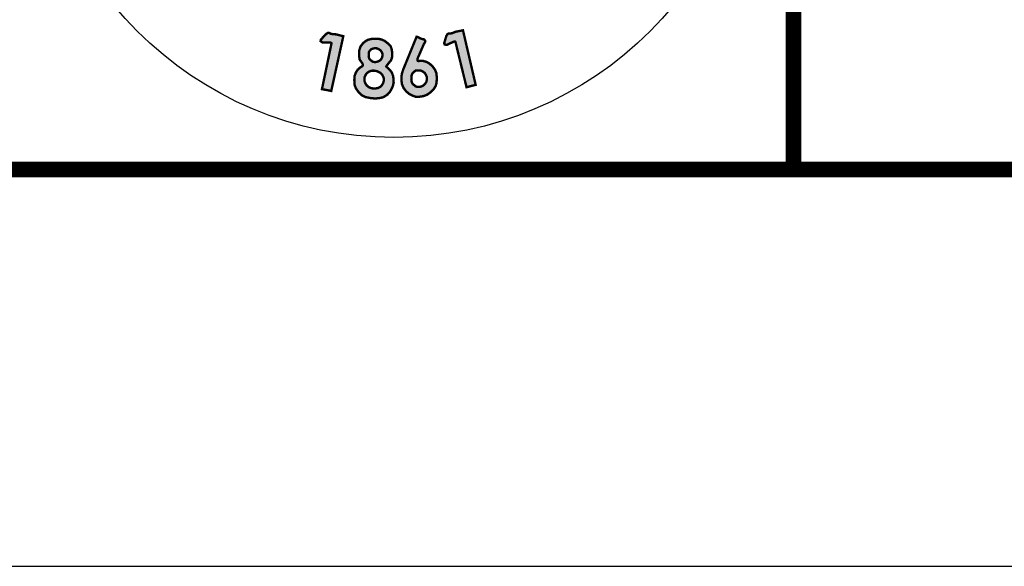
# Model space of a CAD drawing. Units: feet. Extents: x 0 to 8.5, y 0 to 11.
# Drawn here: x 1.8 to 3.1, y 0 to 0.7 of the extents above; entities that cross this region are included whole.
import ezdxf

# ---------------------------------------------------------------- set-up
doc = ezdxf.new("R2010")
doc.units = ezdxf.units.FT
doc.header["$MEASUREMENT"] = 0
doc.layers.add('$NOPLOT', color=143, linetype='CONTINUOUS', plot=False)
doc.layers.add('SEAL', color=2, linetype='CONTINUOUS')
doc.layers.add('TB_TEXT', color=1, linetype='CONTINUOUS')

msp = doc.modelspace()

# ---------------------------------------------------------------- hatches: boundary and pattern name
at = {"layer": 'SEAL'}
for points in [[(2.2409, 0.6588), (2.2289, 0.6013), (2.2406, 0.599), (2.2558, 0.668), (2.2467, 0.6703), (2.2429, 0.6705), (2.2398, 0.6711), (2.2381, 0.6721), (2.2362, 0.6721), (2.2337, 0.6705), (2.2275, 0.6636), (2.2272, 0.6617), (2.2297, 0.6601), (2.2334, 0.6601), (2.2379, 0.6601), (2.2398, 0.6599), (2.2407, 0.6595)], [(2.3972, 0.6608), (2.4112, 0.6037), (2.4227, 0.6067), (2.4067, 0.6754), (2.3974, 0.6736), (2.3939, 0.6721), (2.3909, 0.6713), (2.3889, 0.6715), (2.3872, 0.6707), (2.3857, 0.6682), (2.383, 0.6592), (2.3836, 0.6575), (2.3865, 0.6571), (2.3898, 0.6587), (2.3939, 0.6606), (2.3957, 0.6613), (2.3967, 0.6613)]]:
    msp.add_hatch(color=6, dxfattribs=at).paths.add_polyline_path(points)
h = msp.add_hatch(color=6, dxfattribs=at)
h.paths.add_polyline_path([(2.31, 0.6297), (2.3148, 0.6252), (2.3171, 0.622), (2.3186, 0.6178), (2.3191, 0.614), (2.3193, 0.6097), (2.3186, 0.6063), (2.3172, 0.6025), (2.3144, 0.5975), (2.3113, 0.5943), (2.3063, 0.5911), (2.3009, 0.5899), (2.2961, 0.5895), (2.2908, 0.5899), (2.2837, 0.5913), (2.2793, 0.5935), (2.2754, 0.597), (2.2717, 0.6022), (2.27, 0.6068), (2.2697, 0.6127), (2.2699, 0.6176), (2.2716, 0.6221), (2.274, 0.6259), (2.2766, 0.6282), (2.2787, 0.6295), (2.2801, 0.6306), (2.2805, 0.6315), (2.2801, 0.6334), (2.2785, 0.6356), (2.2763, 0.6389), (2.2759, 0.6422), (2.2759, 0.65), (2.2774, 0.6548), (2.2807, 0.6592), (2.2834, 0.6614), (2.2864, 0.6633), (2.2906, 0.6644), (2.2946, 0.6648), (2.2997, 0.6648), (2.3045, 0.6637), (2.3081, 0.662), (2.3126, 0.6584), (2.3155, 0.6554), (2.3167, 0.6519), (2.3174, 0.6477), (2.3174, 0.6432), (2.3171, 0.6404), (2.3158, 0.6374), (2.3138, 0.635), (2.3117, 0.6324), (2.3107, 0.6311), (2.3101, 0.6303)])
h.paths.add_polyline_path([(2.298, 0.6527), (2.3003, 0.6518), (2.3026, 0.6503), (2.304, 0.6485), (2.305, 0.6464), (2.3052, 0.6434), (2.3046, 0.6409), (2.3031, 0.6384), (2.3012, 0.6369), (2.2984, 0.6357), (2.2955, 0.6353), (2.2926, 0.6359), (2.2906, 0.6376), (2.2885, 0.6398), (2.2878, 0.6419), (2.2879, 0.6459), (2.2882, 0.6483), (2.2894, 0.6499), (2.2913, 0.6517), (2.2935, 0.6525), (2.2953, 0.6528)], flags=16)
h.paths.add_polyline_path([(2.2958, 0.6245), (2.2989, 0.6237), (2.3023, 0.622), (2.305, 0.6192), (2.3062, 0.6169), (2.3069, 0.6146), (2.3069, 0.6121), (2.3061, 0.6091), (2.3047, 0.6066), (2.3024, 0.6041), (2.2994, 0.6027), (2.2967, 0.6022), (2.2933, 0.6021), (2.2906, 0.6027), (2.2879, 0.6038), (2.2854, 0.6059), (2.2837, 0.6084), (2.2827, 0.611), (2.2824, 0.6133), (2.2827, 0.6164), (2.284, 0.6194), (2.2858, 0.6217), (2.2878, 0.6231), (2.2904, 0.6242), (2.2923, 0.6246)], flags=16)
h = msp.add_hatch(color=6, dxfattribs=at)
h.paths.add_polyline_path([(2.3496, 0.6248), (2.3533, 0.6247), (2.3561, 0.6235), (2.3586, 0.6216), (2.3601, 0.619), (2.3611, 0.6167), (2.3612, 0.614), (2.3607, 0.6107), (2.3588, 0.6078), (2.3566, 0.6059), (2.3545, 0.6047), (2.3523, 0.6042), (2.3493, 0.6042), (2.3473, 0.6046), (2.3448, 0.6066), (2.3428, 0.6086), (2.3419, 0.6109), (2.3416, 0.6139), (2.3418, 0.6179), (2.3424, 0.6201), (2.3437, 0.622), (2.3455, 0.6235), (2.3471, 0.6247)], flags=16)
h.paths.add_polyline_path([(2.3482, 0.6673), (2.3312, 0.6257), (2.3295, 0.6201), (2.3292, 0.6168), (2.3292, 0.6118), (2.3297, 0.6076), (2.3318, 0.6027), (2.3349, 0.5987), (2.339, 0.5951), (2.343, 0.5931), (2.3473, 0.5916), (2.3517, 0.5917), (2.3566, 0.5924), (2.3614, 0.5942), (2.3658, 0.5973), (2.3698, 0.6013), (2.3723, 0.6053), (2.3734, 0.6093), (2.3737, 0.6153), (2.3733, 0.621), (2.3714, 0.6258), (2.3683, 0.63), (2.3648, 0.6332), (2.3612, 0.6354), (2.358, 0.6364), (2.3556, 0.637), (2.3534, 0.6369), (2.3506, 0.6367), (2.3497, 0.6369), (2.3493, 0.638), (2.3495, 0.6401), (2.3512, 0.6438), (2.3575, 0.6584), (2.3587, 0.66), (2.3592, 0.6619), (2.3578, 0.6639), (2.3547, 0.6646), (2.3523, 0.6655), (2.3501, 0.6667), (2.3489, 0.6672)])

# ---------------------------------------------------------------- linework, layer by layer
at = {"layer": '$NOPLOT', "lineweight": -3}
msp.add_lwpolyline([(0, 0), (8.5, 0), (8.5, 11), (0, 11), (0, 0)], dxfattribs=at)
at = {"layer": 'SEAL', "color": 6, "const_width": 0.003}
for points in [[(2.2409, 0.6588), (2.2289, 0.6013), (2.2406, 0.599), (2.2558, 0.668), (2.2467, 0.6703), (2.2429, 0.6705), (2.2398, 0.6711), (2.2381, 0.6721), (2.2362, 0.6721), (2.2337, 0.6705), (2.2275, 0.6636), (2.2272, 0.6617), (2.2297, 0.6601), (2.2334, 0.6601), (2.2379, 0.6601), (2.2398, 0.6599), (2.2407, 0.6595)], [(2.3972, 0.6608), (2.4112, 0.6037), (2.4227, 0.6067), (2.4067, 0.6754), (2.3974, 0.6736), (2.3939, 0.6721), (2.3909, 0.6713), (2.3889, 0.6715), (2.3872, 0.6707), (2.3857, 0.6682), (2.383, 0.6592), (2.3836, 0.6575), (2.3865, 0.6571), (2.3898, 0.6587), (2.3939, 0.6606), (2.3957, 0.6613), (2.3967, 0.6613)], [(2.31, 0.6297), (2.3148, 0.6252), (2.3171, 0.622), (2.3186, 0.6178), (2.3191, 0.614), (2.3193, 0.6097), (2.3186, 0.6063), (2.3172, 0.6025), (2.3144, 0.5975), (2.3113, 0.5943), (2.3063, 0.5911), (2.3009, 0.5899), (2.2961, 0.5895), (2.2908, 0.5899), (2.2837, 0.5913), (2.2793, 0.5935), (2.2754, 0.597), (2.2717, 0.6022), (2.27, 0.6068), (2.2697, 0.6127), (2.2699, 0.6176), (2.2716, 0.6221), (2.274, 0.6259), (2.2766, 0.6282), (2.2787, 0.6295), (2.2801, 0.6306), (2.2805, 0.6315), (2.2801, 0.6334), (2.2785, 0.6356), (2.2763, 0.6389), (2.2759, 0.6422), (2.2759, 0.65), (2.2774, 0.6548), (2.2807, 0.6592), (2.2834, 0.6614), (2.2864, 0.6633), (2.2906, 0.6644), (2.2946, 0.6648), (2.2997, 0.6648), (2.3045, 0.6637), (2.3081, 0.662), (2.3126, 0.6584), (2.3155, 0.6554), (2.3167, 0.6519), (2.3174, 0.6477), (2.3174, 0.6432), (2.3171, 0.6404), (2.3158, 0.6374), (2.3138, 0.635), (2.3117, 0.6324), (2.3107, 0.6311), (2.3101, 0.6303)], [(2.3482, 0.6673), (2.3312, 0.6257), (2.3295, 0.6201), (2.3292, 0.6168), (2.3292, 0.6118), (2.3297, 0.6076), (2.3318, 0.6027), (2.3349, 0.5987), (2.339, 0.5951), (2.343, 0.5931), (2.3473, 0.5916), (2.3517, 0.5917), (2.3566, 0.5924), (2.3614, 0.5942), (2.3658, 0.5973), (2.3698, 0.6013), (2.3723, 0.6053), (2.3734, 0.6093), (2.3737, 0.6153), (2.3733, 0.621), (2.3714, 0.6258), (2.3683, 0.63), (2.3648, 0.6332), (2.3612, 0.6354), (2.358, 0.6364), (2.3556, 0.637), (2.3534, 0.6369), (2.3506, 0.6367), (2.3497, 0.6369), (2.3493, 0.638), (2.3495, 0.6401), (2.3512, 0.6438), (2.3575, 0.6584), (2.3587, 0.66), (2.3592, 0.6619), (2.3578, 0.6639), (2.3547, 0.6646), (2.3523, 0.6655), (2.3501, 0.6667), (2.3489, 0.6672)], [(2.298, 0.6527), (2.3003, 0.6518), (2.3026, 0.6503), (2.304, 0.6485), (2.305, 0.6464), (2.3052, 0.6434), (2.3046, 0.6409), (2.3031, 0.6384), (2.3012, 0.6369), (2.2984, 0.6357), (2.2955, 0.6353), (2.2926, 0.6359), (2.2906, 0.6376), (2.2885, 0.6398), (2.2878, 0.6419), (2.2879, 0.6459), (2.2882, 0.6483), (2.2894, 0.6499), (2.2913, 0.6517), (2.2935, 0.6525), (2.2953, 0.6528)], [(2.2958, 0.6245), (2.2989, 0.6237), (2.3023, 0.622), (2.305, 0.6192), (2.3062, 0.6169), (2.3069, 0.6146), (2.3069, 0.6121), (2.3061, 0.6091), (2.3047, 0.6066), (2.3024, 0.6041), (2.2994, 0.6027), (2.2967, 0.6022), (2.2933, 0.6021), (2.2906, 0.6027), (2.2879, 0.6038), (2.2854, 0.6059), (2.2837, 0.6084), (2.2827, 0.611), (2.2824, 0.6133), (2.2827, 0.6164), (2.284, 0.6194), (2.2858, 0.6217), (2.2878, 0.6231), (2.2904, 0.6242), (2.2923, 0.6246)], [(2.3496, 0.6248), (2.3533, 0.6247), (2.3561, 0.6235), (2.3586, 0.6216), (2.3601, 0.619), (2.3611, 0.6167), (2.3612, 0.614), (2.3607, 0.6107), (2.3588, 0.6078), (2.3566, 0.6059), (2.3545, 0.6047), (2.3523, 0.6042), (2.3493, 0.6042), (2.3473, 0.6046), (2.3448, 0.6066), (2.3428, 0.6086), (2.3419, 0.6109), (2.3416, 0.6139), (2.3418, 0.6179), (2.3424, 0.6201), (2.3437, 0.622), (2.3455, 0.6235), (2.3471, 0.6247)]]:
    msp.add_lwpolyline(points, close=True, dxfattribs=at)
at = {"layer": 'SEAL', "color": 4}
msp.add_circle((2.3194, 0.9977), 0.4573, dxfattribs=at)
at = {"layer": 'TB_TEXT', "color": 4, "lineweight": -3, "const_width": 0.02}
msp.add_lwpolyline([(8, 10.5), (0.5, 10.5), (0.5, 0.5), (8, 0.5)], close=True, dxfattribs=at)
msp.add_lwpolyline([(2.8234, 0.5), (2.8234, 1.5)], dxfattribs=at)

doc.saveas('drawing.dxf')
